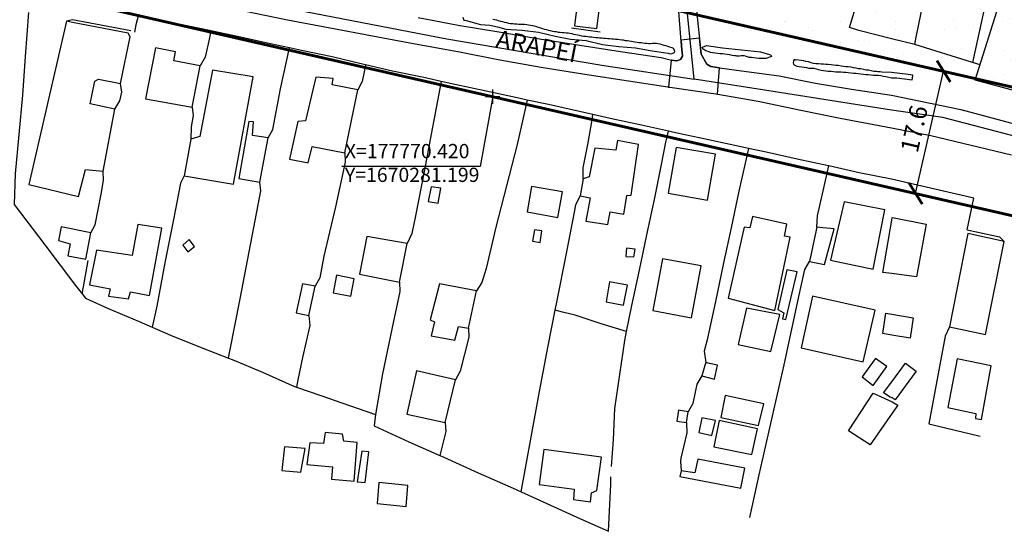
# Model space of a CAD drawing. Units: millimetres. Extents: x 175897 to 343851, y 1668686 to 1734400.
# Drawn here: x 177704 to 177842, y 1670220 to 1670292 of the extents above; entities that cross this region are included whole.
import ezdxf
from ezdxf.enums import TextEntityAlignment as Align

# ---------------------------------------------------------------- set-up
doc = ezdxf.new("R2010")
doc.units = ezdxf.units.MM
doc.header["$LTSCALE"] = 4
doc.header["$MEASUREMENT"] = 0
doc.header["$PDMODE"] = 2
doc.header["$PDSIZE"] = -1
doc.layers.get('0').update_dxf_attribs({"linetype": 'CONTINUOUS'})
doc.layers.get('DEFPOINTS').update_dxf_attribs({"linetype": 'CONTINUOUS'})
for name, color, linetype in [('COTAS_COORDENADAS', 7, 'CONTINUOUS'), ('LINHAS DE COTA', 7, 'CONTINUOUS'), ('V-AREA_VERDE', 3, 'CONTINUOUS'), ('V-CANAL', 140, 'CONTINUOUS'), ('V-CRUZAMENTO', 1, 'CONTINUOUS'), ('V-EDIFICACAO', 7, 'CONTINUOUS'), ('V-EIXO_DE_LOGRADOURO', 3, 'CONTINUOUS'), ('V-LOTE', 1, 'CONTINUOUS'), ('V-NOME_DOS_LOGRADOUROS', 7, 'CONTINUOUS'), ('V-QUADRA', 21, 'CONTINUOUS'), ('V-TESTADA', 5, 'CONTINUOUS')]:
    doc.layers.add(name, color=color, linetype=linetype)
doc.layers.add('TRAÇADO_VIÁRIO', color=7, linetype='CONTINUOUS', lineweight=60)
doc.styles.add('CDL', font='ARIAL.TTF')
doc.styles.get("Standard").update_dxf_attribs({"font": 'ARIAL.TTF'})
doc.dimstyles.new('ISO-25', dxfattribs={"dimtxt": 2.5, "dimasz": 2.5, "dimexe": 1.25, "dimexo": 0.625, "dimtad": 1, "dimdsep": 46, "dimtxsty": 'Standard', "dimblk": 'ARCHTICK', "dimcen": 0, "dimadec": 0, "dimazin": 0, "dimtfac": 1, "dimtmove": 0, "dimatfit": 3, "dimldrblk": 'ARCHTICK', "dimfxl": 0, "dimarcsym": 0})

# ---------------------------------------------------------------- blocks, each defined once
blk = doc.blocks.new('_ARCHTICK')
at = {"color": 0, "const_width": 0.15}
blk.add_lwpolyline([(-0.5, -0.5), (0.5, 0.5)], dxfattribs=at)
blk = doc.blocks.new('*D525')
at = {"layer": 'COTAS_COORDENADAS', "color": 0, "lineweight": -2}
for p, q in [((177829.72, 1670267.6), (177833.65, 1670284.75)), ((177833.04, 1670284.89), (177832.43, 1670285.03)), ((177829.11, 1670267.74), (177828.5, 1670267.88))]:
    blk.add_line(p, q, dxfattribs=at)
at = {"layer": 'DEFPOINTS', "color": 0, "lineweight": 106}
for p in [(177833.65, 1670284.75), (177833.65, 1670284.75), (177829.72, 1670267.6)]:
    blk.add_point(p, dxfattribs=at)
at = {"layer": 'COTAS_COORDENADAS', "color": 0, "lineweight": -2, "xscale": 2.5, "yscale": 2.5, "zscale": 2.5}
for p, rotation in [((177833.65, 1670284.75), 77.08220413903005), ((177829.72, 1670267.6), 257.08220413903)]:
    blk.add_blockref('_ARCHTICK', p, dxfattribs=dict(at, rotation=rotation))
at = {"layer": 'COTAS_COORDENADAS', "color": 0, "insert": (177829.83, 1670276.6), "char_height": 2.5, "attachment_point": 5, "rotation": 77.0822}
blk.add_mtext('17.6', dxfattribs=at)

msp = doc.modelspace()

# ---------------------------------------------------------------- hatches: boundary and pattern name
at = {"layer": 'V-AREA_VERDE'}
h = msp.add_hatch(dxfattribs=at)
h.set_pattern_fill('AR-SAND', color=256, scale=3, style=0)
h.set_pattern_definition([(37.5, (0, 0), (-0.188980074, 5.780471307), [0, -4.56, 0, -5.1, 0, -4.875]), (7.5, (0, 0), (5.309330116, 8.466438196), [0, -2.46, 0, -4.11, 0, -1.575]), (327.5, (-3.69, 0), (9.342425585, 0.01697716), [0, -1.5, 0, -5.4, 0, -7.05]), (317.5, (-3.69, 0), (9.018379814, 2.633026695), [0, -0.75, 0, -3.54, 0, -4.05])])
h.paths.add_polyline_path([(177800.818362, 1670374.361255), (177784.405654, 1670296.048406), (177894.798252, 1670270.729037), (177869.238101, 1670361.45)])

# ---------------------------------------------------------------- linework, layer by layer
at = {"layer": 'COTAS_COORDENADAS'}
msp.add_point((177770.420116, 1670281.199298), dxfattribs=at)
at = {"layer": 'LINHAS DE COTA'}
for p, q in [((177770.420116, 1670281.199298), (177768.66115, 1670271.389646)), ((177768.66115, 1670271.389646), (177749.250743, 1670271.389646))]:
    msp.add_line(p, q, dxfattribs=at)
at = {"layer": 'TRAÇADO_VIÁRIO'}
for p, q in [((177893.205036, 1670253.037784), (177583.800942, 1670324.001609)), ((177784.405654, 1670296.048406), (177894.798252, 1670270.729037))]:
    msp.add_line(p, q, dxfattribs=at)
at = {"layer": 'V-AREA_VERDE'}
msp.add_lwpolyline([(177800.818362, 1670374.361255), (177784.405654, 1670296.048406), (177894.798252, 1670270.729037), (177869.238101, 1670361.45), (177800.818362, 1670374.361255)], dxfattribs=at)
at = {"layer": 'V-CANAL'}
for points in [[(177766.25, 1670292.33), (177766.38, 1670291.95), (177766.69, 1670291.87), (177768.73, 1670291.34), (177770.01, 1670291.21), (177771.08, 1670291.01), (177772.28, 1670290.65), (177774.55, 1670290.52), (177776.85, 1670290.24), (177779.18, 1670289.7), (177781.33, 1670289.24), (177783.53, 1670289.06), (177785.83, 1670288.52), (177788.13, 1670288.21), (177790.46, 1670288.06), (177792.76, 1670287.63), (177795.03, 1670287.32), (177795.1, 1670287.24), (177795.34, 1670287.22), (177795.59, 1670287.27), (177795.86, 1670287.37), (177795.92, 1670287.37), (177795.95, 1670287.57), (177795.9, 1670287.63), (177795.93, 1670287.69), (177795.82, 1670287.89), (177795.78, 1670287.97), (177795.59, 1670288.05), (177795.25, 1670288.16), (177795, 1670288.24), (177794.74, 1670288.31), (177794.45, 1670288.37), (177794.19, 1670288.48), (177793.89, 1670288.54), (177793.64, 1670288.62), (177793.38, 1670288.64), (177793.09, 1670288.64), (177792.83, 1670288.64), (177792.54, 1670288.62), (177792.28, 1670288.62), (177792.03, 1670288.65), (177791.73, 1670288.67), (177791.48, 1670288.69), (177791.22, 1670288.73), (177790.92, 1670288.77), (177790.67, 1670288.8), (177790.37, 1670288.84), (177790.12, 1670288.88), (177789.86, 1670288.92), (177789.57, 1670288.98), (177789.31, 1670289.01), (177789.02, 1670289.05), (177788.76, 1670289.11), (177788.51, 1670289.13), (177788.21, 1670289.15), (177787.95, 1670289.2), (177787.66, 1670289.22), (177787.36, 1670289.26), (177787.11, 1670289.26), (177786.81, 1670289.3), (177786.55, 1670289.3), (177786.26, 1670289.34), (177785.96, 1670289.34), (177785.71, 1670289.39), (177785.41, 1670289.39), (177785.15, 1670289.43), (177784.86, 1670289.47), (177784.56, 1670289.51), (177784.31, 1670289.56), (177784.01, 1670289.56), (177783.75, 1670289.58), (177783.46, 1670289.64), (177783.16, 1670289.64), (177782.91, 1670289.68), (177782.61, 1670289.77), (177782.36, 1670289.81), (177782.1, 1670289.85), (177781.8, 1670289.94), (177781.55, 1670290.02), (177781.25, 1670290.07), (177781, 1670290.09), (177780.74, 1670290.11), (177780.45, 1670290.13), (177780.19, 1670290.15), (177779.89, 1670290.19), (177779.64, 1670290.19), (177779.39, 1670290.28), (177779.09, 1670290.3), (177778.83, 1670290.34), (177778.54, 1670290.41), (177778.24, 1670290.49), (177777.99, 1670290.57), (177777.69, 1670290.64), (177777.43, 1670290.7), (177777.16, 1670290.81), (177776.84, 1670290.92), (177776.59, 1670291), (177776.29, 1670291.09), (177776.03, 1670291.15), (177775.74, 1670291.19), (177775.44, 1670291.23), (177775.19, 1670291.27), (177774.89, 1670291.32), (177774.63, 1670291.34), (177774.34, 1670291.34), (177774.04, 1670291.34), (177773.79, 1670291.36), (177773.49, 1670291.36), (177773.23, 1670291.4), (177772.94, 1670291.42), (177772.64, 1670291.47), (177772.39, 1670291.55), (177772.09, 1670291.62), (177771.83, 1670291.68), (177771.54, 1670291.76), (177771.24, 1670291.85), (177770.99, 1670291.91), (177770.69, 1670291.97), (177770.43, 1670292.02)], [(177800.38, 1670288.38), (177802.65, 1670288.03), (177805.31, 1670287.75), (177807.97, 1670287.47), (177809.25, 1670287.11), (177809.4, 1670287.08), (177809.52, 1670286.84), (177808.74, 1670286.57), (177808.4, 1670286.57), (177808.06, 1670286.57), (177807.72, 1670286.57), (177807.38, 1670286.61), (177807.04, 1670286.63), (177806.7, 1670286.67), (177806.37, 1670286.71), (177806.03, 1670286.84), (177805.69, 1670286.93), (177805.35, 1670286.93), (177805.28, 1670286.9), (177805.01, 1670286.88), (177804.67, 1670286.86), (177804.56, 1670286.9), (177804.33, 1670286.93), (177803.99, 1670286.99), (177803.65, 1670287.05), (177803.31, 1670287.1), (177802.97, 1670287.16), (177802.63, 1670287.2), (177802.29, 1670287.22), (177801.95, 1670287.24), (177801.61, 1670287.31), (177801.27, 1670287.35), (177800.94, 1670287.41), (177800.64, 1670287.52), (177800.3, 1670287.63), (177800.02, 1670287.82), (177799.98, 1670287.8), (177799.87, 1670287.91), (177799.85, 1670288.16), (177800.38, 1670288.38)], [(177826.33, 1670283.83), (177827.08, 1670283.84), (177829.23, 1670283.57), (177829.3, 1670283.8), (177829.31, 1670284.21), (177828.66, 1670284.28), (177826.33, 1670284.57), (177824.96, 1670284.65), (177824.73, 1670284.68), (177824.56, 1670284.66), (177824.43, 1670284.66), (177824.22, 1670284.72), (177823.84, 1670284.74), (177823.5, 1670284.81), (177823.12, 1670284.89), (177822.78, 1670284.93), (177822.4, 1670285.02), (177822.06, 1670285.08), (177821.72, 1670285.12), (177821.38, 1670285.19), (177821, 1670285.25), (177820.66, 1670285.31), (177820.28, 1670285.38), (177819.94, 1670285.4), (177819.6, 1670285.44), (177819.26, 1670285.48), (177818.88, 1670285.55), (177818.54, 1670285.57), (177818.2, 1670285.61), (177817.86, 1670285.65), (177817.48, 1670285.7), (177817.14, 1670285.7), (177816.8, 1670285.74), (177816.46, 1670285.76), (177816.08, 1670285.82), (177815.74, 1670285.82), (177815.4, 1670285.87), (177815.06, 1670285.95), (177814.68, 1670286.06), (177814.34, 1670286.12), (177814, 1670286.21), (177813.66, 1670286.25), (177813.28, 1670286.31), (177812.94, 1670286.38), (177812.9, 1670286.33), (177812.79, 1670286.38), (177812.68, 1670286.36), (177812.62, 1670286.23), (177812.55, 1670285.93), (177812.58, 1670285.76), (177812.68, 1670285.67), (177813.07, 1670285.48), (177813.41, 1670285.42), (177813.75, 1670285.38), (177814.09, 1670285.31), (177814.43, 1670285.27), (177814.76, 1670285.21), (177815.1, 1670285.19), (177815.44, 1670285.17), (177815.78, 1670285.08), (177816.12, 1670285.02), (177816.46, 1670284.93), (177816.8, 1670284.85), (177817.14, 1670284.81), (177817.48, 1670284.76), (177817.86, 1670284.76), (177818.2, 1670284.74), (177818.54, 1670284.7), (177818.88, 1670284.7), (177819.26, 1670284.66), (177819.6, 1670284.61), (177819.94, 1670284.61), (177820.28, 1670284.57), (177820.66, 1670284.53), (177821, 1670284.51), (177821.34, 1670284.47), (177821.68, 1670284.44), (177822.06, 1670284.38), (177822.4, 1670284.36), (177822.74, 1670284.32), (177823.08, 1670284.3), (177823.46, 1670284.27), (177823.8, 1670284.23), (177824.14, 1670284.21), (177824.48, 1670284.21), (177824.86, 1670284.15), (177825.2, 1670284.08), (177825.54, 1670284), (177826.33, 1670283.83)]]:
    msp.add_lwpolyline(points, dxfattribs=at)
at = {"layer": 'V-CRUZAMENTO'}
msp.add_lwpolyline([(177795.08, 1670282.54), (177795.57, 1670282.46), (177801.72, 1670281.58), (177801.95, 1670281.54), (177801.95, 1670281.54), (177802.21, 1670285.22), (177802.21, 1670285.22), (177801.02, 1670285.41), (177800.46, 1670285.76), (177799.66, 1670287.16), (177799.418303, 1670289.385389), (177799.418303, 1670289.385389), (177796.85, 1670289.11), (177796.85, 1670289.11), (177796.91, 1670288.35), (177797.02, 1670286.87), (177796.76, 1670286.42), (177796.22, 1670286.23), (177795.5, 1670286.31), (177795.46, 1670286.32), (177795.46, 1670286.32), (177795.08, 1670282.54)], close=True, dxfattribs=at)
at = {"layer": 'V-EDIFICACAO'}
for points in [[(177782.2, 1670293.81), (177781.9, 1670291.14), (177785.04, 1670290.76), (177785.38, 1670293.68), (177782.2, 1670293.81)], [(177710.68, 1670291.78), (177710.54, 1670291.16), (177705.38, 1670268.87), (177712.33, 1670267.17), (177713.35, 1670270.95), (177715.81, 1670270.74), (177717.42, 1670279.43), (177713.99, 1670280.2), (177714.62, 1670283.38), (177715.17, 1670283.63), (177718.23, 1670283.04), (177719.59, 1670289.57), (177719.33, 1670290.12), (177711.49, 1670291.62), (177710.68, 1670291.78)], [(177725.69, 1670286.22), (177725.95, 1670287.49), (177723.15, 1670288.04), (177721.75, 1670280.87), (177728.28, 1670279.73), (177729.39, 1670285.54), (177725.69, 1670286.22)], [(177731.12, 1670284.9), (177729.34, 1670275.61), (177728.11, 1670275.23), (177727.18, 1670270.06), (177734.09, 1670268.91), (177736.85, 1670283.97), (177731.12, 1670284.9)], [(177745.63, 1670283.93), (177744.19, 1670277.82), (177743.09, 1670277.69), (177741.94, 1670272.43), (177744.53, 1670271.92), (177745.12, 1670274.21), (177749.7, 1670273.32), (177751.53, 1670282.15), (177747.92, 1670282.87), (177748.05, 1670283.72), (177745.63, 1670283.93)], [(177736.72, 1670275.74), (177736.89, 1670277.65), (177736.21, 1670277.69), (177734.82, 1670269.72), (177737.78, 1670269.17), (177738.93, 1670275.4), (177736.72, 1670275.74)], [(177784.74, 1670273.96), (177783.94, 1670269.93), (177783.09, 1670269.67), (177782.67, 1670267.26), (177784.07, 1670267), (177783.47, 1670263.69), (177786.57, 1670263.23), (177786.91, 1670265.01), (177788.82, 1670264.71), (177789.24, 1670267.3), (177789.83, 1670267.34), (177790.85, 1670274.47), (177787.93, 1670275.06), (177787.67, 1670273.7), (177784.74, 1670273.96)], [(177796.16, 1670274.04), (177795.01, 1670267.64), (177800.52, 1670266.66), (177801.67, 1670273.11), (177796.16, 1670274.04)], [(177761.79, 1670268.53), (177761.37, 1670266.49), (177762.77, 1670266.24), (177763.15, 1670268.36), (177761.79, 1670268.53)], [(177775.88, 1670268.57), (177775.24, 1670265.01), (177779.57, 1670264.24), (177780.21, 1670267.85), (177775.88, 1670268.57)], [(177819.7, 1670266.45), (177817.79, 1670258.22), (177823.77, 1670256.99), (177825.38, 1670265.31), (177819.7, 1670266.45)], [(177806.85, 1670264.37), (177806.46, 1670262.76), (177805.7, 1670262.89), (177803.45, 1670252.88), (177809.98, 1670251.18), (177812.15, 1670261.45), (177811.34, 1670261.61), (177811.68, 1670263.31), (177806.85, 1670264.37)], [(177826.39, 1670256.37), (177825.13, 1670256.5), (177826.37, 1670263.86), (177826.44, 1670264.22), (177826.72, 1670264.17), (177831.21, 1670263.29), (177829.86, 1670255.89), (177826.39, 1670256.37)], [(177709.91, 1670262.93), (177709.53, 1670260.98), (177711.19, 1670260.55), (177710.85, 1670258.86), (177713.39, 1670258.39), (177714.07, 1670262.08), (177709.91, 1670262.93)], [(177714.88, 1670259.62), (177713.9, 1670254.79), (177716.79, 1670254.23), (177716.57, 1670253.17), (177719.37, 1670252.79), (177719.63, 1670253.81), (177722.3, 1670253.3), (177724.04, 1670262.72), (177720.65, 1670263.23), (177719.88, 1670258.9), (177714.88, 1670259.62)], [(177815.88, 1670262.89), (177815.79, 1670262.47), (177814.86, 1670258.05), (177816.94, 1670257.63), (177818.3, 1670262.63), (177816.7, 1670262.8), (177815.88, 1670262.89)], [(177752.76, 1670261.57), (177751.74, 1670256.27), (177757.34, 1670255.17), (177758.44, 1670260.6), (177752.76, 1670261.57)], [(177776.26, 1670262.51), (177776.01, 1670260.89), (177777.07, 1670260.72), (177777.32, 1670262.34), (177776.26, 1670262.51)], [(177837.03, 1670261.96), (177834.46, 1670248.88), (177839.54, 1670247.79), (177842.13, 1670260.88), (177837.03, 1670261.96)], [(177727.86, 1670261.15), (177726.97, 1670260.34), (177727.69, 1670259.41), (177728.62, 1670260.17), (177727.86, 1670261.15)], [(177789.2, 1670259.92), (177789.07, 1670258.77), (177790.22, 1670258.69), (177790.39, 1670259.79), (177789.2, 1670259.92)], [(177794.25, 1670258.43), (177792.89, 1670251.18), (177798.28, 1670250.16), (177799.63, 1670257.46), (177794.25, 1670258.43)], [(177748.52, 1670256.14), (177748.05, 1670253.64), (177750.51, 1670253.17), (177751.02, 1670255.63), (177748.52, 1670256.14)], [(177811.68, 1670256.86), (177810.41, 1670251.31), (177811.26, 1670250.84), (177811.05, 1670249.99), (177811.51, 1670249.91), (177813.12, 1670256.61), (177811.68, 1670256.86)], [(177743.77, 1670254.91), (177742.88, 1670250.84), (177744.66, 1670250.46), (177745.55, 1670254.57), (177743.77, 1670254.91)], [(177762.94, 1670254.91), (177761.67, 1670249.86), (177762.26, 1670249.57), (177761.79, 1670247.62), (177765.1, 1670247.02), (177765.61, 1670248.93), (177767.01, 1670248.68), (177768.16, 1670253.94), (177762.94, 1670254.91)], [(177786.82, 1670255.21), (177786.31, 1670252.41), (177788.77, 1670251.94), (177789.33, 1670254.74), (177786.82, 1670255.21)], [(177815.24, 1670253.17), (177813.68, 1670245.92), (177822.37, 1670243.97), (177824.03, 1670251.22), (177815.24, 1670253.17)], [(177806, 1670251.48), (177804.85, 1670246.39), (177809.43, 1670245.41), (177810.66, 1670250.59), (177806, 1670251.48)], [(177826.4, 1670247.69), (177825.12, 1670247.94), (177825.53, 1670250.8), (177826.4, 1670250.65), (177829.36, 1670250.13), (177828.95, 1670247.27), (177826.4, 1670247.69)], [(177800.31, 1670243.88), (177800.18, 1670243.44), (177799.76, 1670242.02), (177801.54, 1670241.55), (177801.92, 1670243.5), (177800.84, 1670243.75), (177800.31, 1670243.88)], [(177823.9, 1670244.22), (177822.24, 1670241.85), (177823.77, 1670240.66), (177825.68, 1670243.29), (177824.11, 1670244.45), (177823.9, 1670244.22)], [(177826.14, 1670239), (177825.22, 1670239.61), (177826.4, 1670241.14), (177828.3, 1670243.79), (177829.78, 1670242.65), (177826.84, 1670238.64), (177826.42, 1670238.89), (177826.14, 1670239)], [(177834.25, 1670237.56), (177838.17, 1670236.69), (177838.11, 1670235.99), (177838.96, 1670235.85), (177840.31, 1670243.41), (177835.53, 1670244.4), (177834.25, 1670237.56)], [(177759.76, 1670242.7), (177758.36, 1670236.63), (177763.75, 1670235.44), (177765.19, 1670241.46), (177759.76, 1670242.7)], [(177803.03, 1670239.22), (177802.39, 1670236.16), (177807.69, 1670235.02), (177808.42, 1670238.07), (177803.03, 1670239.22)], [(177826.42, 1670238.33), (177827.22, 1670237.9), (177826.43, 1670236.74), (177823.35, 1670232.3), (177820.33, 1670234.29), (177823.75, 1670239.55), (177826.42, 1670238.33)], [(177796.49, 1670237.18), (177796.24, 1670235.65), (177797.6, 1670235.44), (177797.85, 1670236.93), (177796.49, 1670237.18)], [(177799.76, 1670236.12), (177799.34, 1670234.04), (177801.16, 1670233.62), (177801.67, 1670235.74), (177799.76, 1670236.12)], [(177802.18, 1670235.74), (177801.42, 1670232.05), (177806.76, 1670230.94), (177807.57, 1670234.55), (177802.18, 1670235.74)], [(177749.54, 1670232.85), (177749.37, 1670233.79), (177746.95, 1670234.04), (177746.69, 1670232.51), (177744.78, 1670232.6), (177744.36, 1670229.54), (177747.97, 1670229.21), (177747.8, 1670227.47), (177751.02, 1670227.21), (177751.44, 1670232.64), (177749.54, 1670232.85)], [(177741.22, 1670232.01), (177740.84, 1670228.7), (177743.51, 1670228.48), (177744.15, 1670231.79), (177741.22, 1670232.01)], [(177752.08, 1670231.41), (177751.4, 1670227.13), (177752.55, 1670227.04), (177753.06, 1670231.33), (177752.08, 1670231.41)], [(177777.58, 1670231.67), (177776.94, 1670226.74), (177781.86, 1670226.07), (177781.77, 1670224.62), (177784.15, 1670224.33), (177784.28, 1670225.56), (177785.04, 1670225.9), (177785.68, 1670230.56), (177777.58, 1670231.67)], [(177799.17, 1670230.31), (177798.74, 1670228.4), (177796.83, 1670228.65), (177796.66, 1670227.85), (177805.23, 1670226.24), (177805.79, 1670229.04), (177799.17, 1670230.31)], [(177754.46, 1670227.04), (177754.2, 1670224.07), (177758.27, 1670223.65), (177758.53, 1670226.62), (177754.46, 1670227.04)]]:
    msp.add_lwpolyline(points, close=True, dxfattribs=at)
at = {"layer": 'V-EIXO_DE_LOGRADOURO'}
for points in [[(177798.65, 1670283.63), (177797.67, 1670293.31), (177797.61, 1670300.63), (177797.92, 1670305.08), (177799.15, 1670309.74), (177800.79, 1670314.71), (177803, 1670319.47), (177807.31, 1670326.43), (177810.08, 1670330.42), (177813.98, 1670334.42), (177818.8, 1670339.28), (177823.52, 1670342.45)], [(177700.55, 1670303.42), (177702.52, 1670302.64), (177721.37, 1670297.52), (177742.68, 1670293.42), (177763.99, 1670289.32), (177785.71, 1670285.63), (177798.65, 1670283.63)], [(177916.63, 1670265.52), (177909.73, 1670264.04), (177909.72, 1670264.04), (177904.19, 1670263.93), (177898.65, 1670265.25), (177891.92, 1670266.36), (177884.92, 1670267.26), (177861.78, 1670271.15), (177849.3, 1670274.16), (177833.55, 1670278.27), (177826.34, 1670279.28), (177808.25, 1670282.15), (177798.65, 1670283.63)]]:
    msp.add_lwpolyline(points, dxfattribs=at)
at = {"layer": 'V-LOTE'}
for points in [[(177829.6, 1670288.52), (177829.8, 1670289.53), (177833.25, 1670306.44)], [(177840.39, 1670300.01), (177840.47, 1670298.66), (177837.69, 1670286.01)], [(177860.15, 1670289.73), (177860.12, 1670288.47), (177857.22, 1670278.35), (177838.08, 1670283.52), (177842.53, 1670297.62), (177843.21, 1670298.64)], [(177829.6, 1670288.52), (177826.32, 1670289.3), (177821.75, 1670290.5), (177820.45, 1670290.91), (177821.62, 1670294.8), (177822.42, 1670296.01)], [(177705.32, 1670293), (177704.86, 1670286.82), (177704.48, 1670281.4), (177703.97, 1670275.88), (177703.48, 1670270.34), (177703.33, 1670266.07), (177707.62, 1670260.37), (177711.94, 1670254.67), (177712.85, 1670253.49)], [(177730.9, 1670290.43), (177730.72, 1670290.47), (177726.4, 1670291.39), (177722.08, 1670292.31), (177720.75, 1670292.67), (177720.37, 1670291.28), (177720.19, 1670290.23)], [(177730.9, 1670290.43), (177730.69, 1670289.43), (177730.12, 1670286.75), (177729.39, 1670285.54)], [(177741.93, 1670288.04), (177739.28, 1670288.6), (177735.04, 1670289.55), (177730.9, 1670290.43)], [(177738.93, 1670275.4), (177739.59, 1670276.6), (177740.65, 1670282.27), (177741.93, 1670288.04)], [(177752.58, 1670285.66), (177752.16, 1670285.76), (177747.92, 1670286.76), (177743.6, 1670287.68), (177741.93, 1670288.04)], [(177837.69, 1670286.01), (177829.62, 1670288.52), (177829.6, 1670288.52)], [(177752.58, 1670285.66), (177752.39, 1670284.66), (177752.14, 1670283.31), (177751.53, 1670282.15)], [(177763.19, 1670283.34), (177760.75, 1670283.87), (177756.38, 1670284.76), (177752.58, 1670285.66)], [(177838.76, 1670285.68), (177837.69, 1670286.01)], [(177763.19, 1670283.34), (177761.98, 1670276.91), (177760.8, 1670270.68), (177759.62, 1670264.45), (177759.09, 1670261.98), (177758.44, 1670260.6)], [(177775.24, 1670280.72), (177773.86, 1670281.02), (177769.49, 1670281.97), (177765.12, 1670282.92), (177763.19, 1670283.34)], [(177717.42, 1670279.43), (177718.16, 1670280.61), (177718.41, 1670281.8), (177718.23, 1670283.04)], [(177775.24, 1670280.72), (177773.86, 1670274.46), (177772.35, 1670268.66), (177770.84, 1670262.86), (177769.49, 1670257.09), (177768.91, 1670255.1), (177768.16, 1670253.94)], [(177784.47, 1670278.67), (177782.57, 1670279.1), (177778.23, 1670280.07), (177775.24, 1670280.72)], [(177728.28, 1670279.73), (177728.44, 1670278.54), (177728.15, 1670276.94), (177728.11, 1670275.23)], [(177783.09, 1670269.67), (177783.1, 1670271.18), (177783.78, 1670274.47), (177784.31, 1670277.67), (177784.47, 1670278.67)], [(177795.09, 1670276.35), (177791.28, 1670277.18), (177786.91, 1670278.13), (177784.47, 1670278.67)], [(177789.19, 1670248.21), (177789.95, 1670251.89), (177791, 1670256.82), (177792.05, 1670261.78), (177793.1, 1670266.74), (177794.07, 1670271.67), (177794.69, 1670274.8), (177794.83, 1670275.35), (177795.09, 1670276.35)], [(177806.28, 1670273.92), (177804.39, 1670274.33), (177800.02, 1670275.28), (177795.65, 1670276.23), (177795.09, 1670276.35)], [(177806.28, 1670273.92), (177804.93, 1670267.91), (177803.88, 1670262.77), (177802.73, 1670257.61), (177801.68, 1670252.42), (177800.48, 1670247.05), (177800.09, 1670245.44), (177800.31, 1670243.88)], [(177817.53, 1670271.47), (177817.5, 1670271.48), (177813.13, 1670272.43), (177808.76, 1670273.38), (177806.28, 1670273.92)], [(177749.7, 1670273.32), (177749.75, 1670271.99), (177748.4, 1670265.71), (177746.74, 1670258.79), (177746.18, 1670255.78), (177745.55, 1670254.57)], [(177815.88, 1670262.89), (177815.94, 1670264.47), (177817, 1670268.99), (177817.32, 1670270.47), (177817.53, 1670271.47)], [(177836.94, 1670262.51), (177837.89, 1670266.92), (177826.36, 1670269.6), (177821.79, 1670270.51), (177817.53, 1670271.47)], [(177714.07, 1670262.08), (177714.7, 1670263.18), (177715.51, 1670267.52), (177715.86, 1670269.41), (177715.81, 1670270.74)], [(177727.18, 1670270.06), (177726.66, 1670269.04), (177725.66, 1670263.93), (177724.46, 1670257.85), (177723.31, 1670251.77), (177722.69, 1670248.84)], [(177733.37, 1670244.47), (177733.56, 1670245.47), (177735, 1670252.83), (177736.28, 1670259.42), (177737.56, 1670265.99), (177737.93, 1670267.98), (177737.78, 1670269.17)], [(177779.19, 1670251.22), (177779.45, 1670252.56), (177780.7, 1670258.92), (177781.95, 1670265.2), (177782.1, 1670266.01), (177782.67, 1670267.26)], [(177712.85, 1670253.49), (177713.04, 1670254.49), (177713.72, 1670258.19)], [(177806.47, 1670222.1), (177807.77, 1670228.08), (177808.95, 1670233.24), (177810.13, 1670238.4), (177811.31, 1670243.56), (177812.38, 1670248.57), (177813.45, 1670253.58), (177814.18, 1670256.95), (177814.86, 1670258.05)], [(177757.34, 1670255.17), (177757.39, 1670253.82), (177756.27, 1670248.54), (177754.99, 1670242.28), (177753.98, 1670236.57)], [(177712.85, 1670253.49), (177713.32, 1670252.88), (177716.39, 1670251.5), (177720.86, 1670249.64), (177722.69, 1670248.84)], [(177744.66, 1670250.46), (177744.78, 1670249.08), (177743.77, 1670244.59), (177743.1, 1670241.44), (177742.89, 1670240.43)], [(177774.42, 1670225.72), (177775.11, 1670229.53), (177775.8, 1670233.38), (177777, 1670239.79), (177778.2, 1670246.2), (177779.19, 1670251.22)], [(177789.19, 1670248.21), (177785.64, 1670249.3), (177781.99, 1670250.5), (177780.19, 1670250.96), (177779.19, 1670251.22)], [(177722.69, 1670248.84), (177725.26, 1670247.72), (177729.55, 1670245.98), (177733.37, 1670244.47)], [(177834.46, 1670248.88), (177833.85, 1670247.55), (177831.56, 1670235.27), (177838.76, 1670233.55)], [(177767.01, 1670248.68), (177767.09, 1670247.43), (177765.88, 1670242.66), (177765.19, 1670241.46)], [(177787.1, 1670229.27), (177787.35, 1670233), (177787.55, 1670237.42), (177788.24, 1670242.2), (177788.93, 1670246.98), (177789.19, 1670248.21)], [(177733.37, 1670244.47), (177733.87, 1670244.27), (177738.14, 1670242.51), (177742.31, 1670240.64), (177742.89, 1670240.43)], [(177799.76, 1670242.02), (177799.04, 1670240.81), (177798.49, 1670238.11), (177797.85, 1670236.93)], [(177742.89, 1670240.43), (177746.32, 1670239.23), (177750.33, 1670237.82), (177753.98, 1670236.57)], [(177753.98, 1670236.57), (177753.78, 1670234.96), (177758.68, 1670232.74), (177763.01, 1670230.83)], [(177763.75, 1670235.44), (177763.85, 1670234.17), (177763.01, 1670230.83)], [(177797.6, 1670235.44), (177797.66, 1670233.99), (177796.82, 1670230.42), (177796.74, 1670230.01), (177796.83, 1670228.65)], [(177763.01, 1670230.83), (177763.56, 1670230.59), (177768.39, 1670228.37), (177773.27, 1670226.25), (177774.42, 1670225.72)], [(177774.42, 1670225.72), (177778, 1670224.08), (177782.73, 1670221.91), (177786.64, 1670220.17), (177786.97, 1670226.79), (177786.97, 1670227.84)]]:
    msp.add_lwpolyline(points, dxfattribs=at)
at = {"layer": 'V-QUADRA'}
for points in [[(177700.53, 1670300.33), (177706.11, 1670298.96), (177712.03, 1670297.86), (177717.95, 1670296.68), (177723.87, 1670295.5), (177729.83, 1670294.36), (177735.75, 1670293.18), (177741.67, 1670292), (177747.63, 1670290.86), (177753.59, 1670289.72), (177759.55, 1670288.62), (177765.51, 1670287.52), (177771.43, 1670286.38), (177777.24, 1670285.31), (177783.35, 1670284.36), (177789.46, 1670283.41), (177795.57, 1670282.46), (177801.72, 1670281.58), (177807.64, 1670280.55), (177813.41, 1670279.33), (177819.14, 1670278.15), (177826.35, 1670276.83), (177831.85, 1670275.74), (177843.18, 1670273.01)], [(177798.59, 1670297.94), (177799.2, 1670291.45), (177799.66, 1670287.16), (177800.46, 1670285.76), (177801.02, 1670285.41), (177802.24, 1670285.22), (177805.32, 1670284.84), (177810.6, 1670284.11), (177810.6, 1670284.11), (177815.69, 1670283.08), (177820.74, 1670282.24), (177826.34, 1670281.4), (177826.34, 1670281.4), (177836.07, 1670279.38), (177848.75, 1670275.95)], [(177759.98, 1670292.3), (177765.6, 1670291.21), (177771.26, 1670290.27), (177776.96, 1670289.33), (177782.66, 1670288.42), (177788.36, 1670287.55), (177794.06, 1670286.68), (177795.5, 1670286.31), (177796.22, 1670286.23), (177796.76, 1670286.42), (177797.02, 1670286.87), (177796.91, 1670288.35), (177796.41, 1670294.35)]]:
    msp.add_lwpolyline(points, dxfattribs=at)
at = {"layer": 'V-TESTADA'}
for points in [[(177719.7, 1670290.43), (177713.97, 1670291.5), (177711.49, 1670291.97), (177710.68, 1670291.78)], [(177781.48, 1670290.86), (177785.47, 1670290.3)], [(177836.94, 1670262.51), (177841.46, 1670261.51), (177842.13, 1670260.88)]]:
    msp.add_lwpolyline(points, dxfattribs=at)

# ---------------------------------------------------------------- texts
at = {"layer": 'COTAS_COORDENADAS', "insert": (177749.699154, 1670274.551434), "char_height": 2, "width": 32.056, "attachment_point": 1, "style": 'CDL'}
msp.add_mtext('X=177770.420  Y=1670281.199', dxfattribs=at)
at = {"layer": 'V-NOME_DOS_LOGRADOUROS'}
msp.add_text('ARAPEÍ', height=2.49978, rotation=349, dxfattribs=at).set_placement((177770.58, 1670287.39), align=Align.BOTTOM_LEFT)

# ---------------------------------------------------------------- dimensions: what is measured, and where the dimension line sits
at = {"layer": 'COTAS_COORDENADAS'}
dim = msp.add_aligned_dim(p1=(177829.715936, 1670267.599419), p2=(177833.650411, 1670284.753752), distance=0, dimstyle='ISO-25', override={"dimdsep": 0}, dxfattribs=at)
dim.commit()
dim.dimension.update_dxf_attribs({"geometry": '*D525', "text_midpoint": (177829.829863, 1670276.601656)})

doc.saveas('drawing.dxf')
